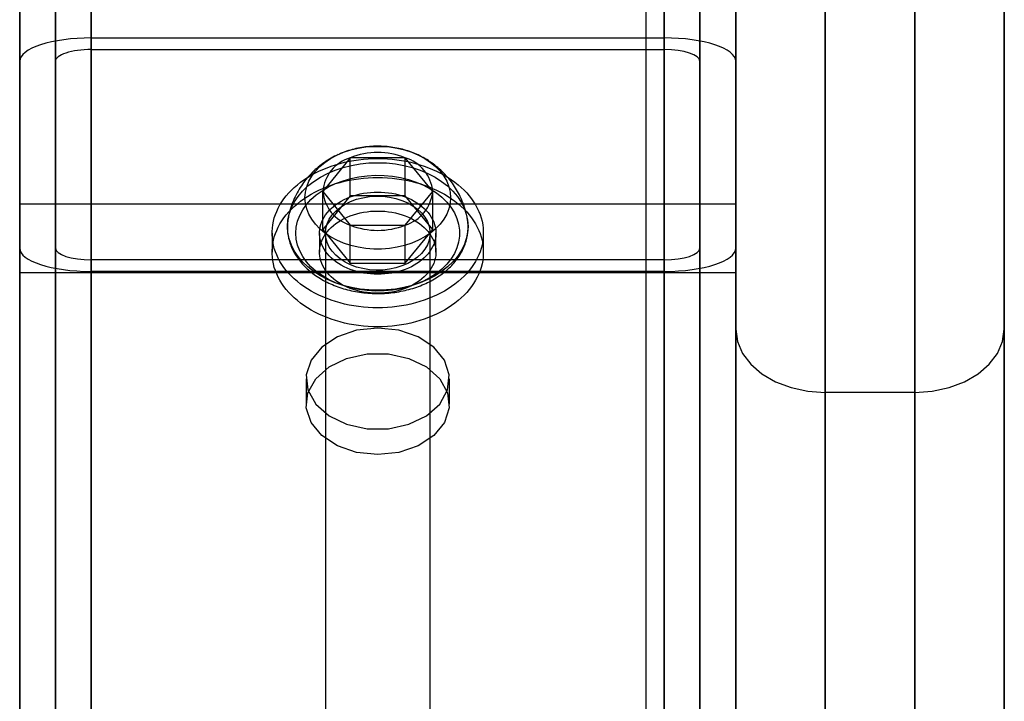
# Model space of a CAD drawing. Units: millimetres. Extents: x 17040 to 23129, y 28259 to 33197.
# Drawn here: x 20976 to 21031, y 31257 to 31295 of the extents above; entities that cross this region are included whole.
import ezdxf

# ---------------------------------------------------------------- set-up
doc = ezdxf.new("R2010")
doc.units = ezdxf.units.MM
doc.header["$LTSCALE"] = 200

msp = doc.modelspace()

# ---------------------------------------------------------------- linework, layer by layer
at = {"color": 7, "linetype": 'Continuous', "lineweight": 25}
for p, q in [((20980.185, 31186.692), (20980.185, 31583.766)), ((20980.185, 31583.766), (20980.185, 31246.692)), ((21012.185, 31186.692), (21012.185, 31583.766)), ((21012.185, 31583.766), (21012.185, 31246.692)), ((21021.185, 31159.544), (21021.185, 31583.766)), ((21026.185, 31583.766), (21026.185, 31159.544)), ((20980.185, 31187.727), (20980.185, 31581.535)), ((20980.185, 31581.535), (20980.185, 31244.621)), ((21012.185, 31187.727), (21012.185, 31581.535)), ((21012.185, 31581.535), (21012.185, 31244.621)), ((20976.185, 31188.763), (20976.185, 31579.304)), ((20976.185, 31579.304), (20976.185, 31242.551)), ((20978.185, 31188.763), (20978.185, 31579.304)), ((20978.185, 31579.304), (20978.185, 31242.551)), ((21014.185, 31188.763), (21014.185, 31579.304)), ((21014.185, 31579.304), (21014.185, 31242.551)), ((21016.185, 31188.763), (21016.185, 31579.304)), ((21016.185, 31579.304), (21016.185, 31242.551)), ((21016.185, 31578.189), (21016.185, 31156.009)), ((21031.185, 31156.009), (21031.185, 31578.189)), ((20976.185, 31205.327), (20976.185, 31543.613)), ((20976.185, 31543.613), (20976.185, 31209.422)), ((20978.185, 31205.327), (20978.185, 31543.613)), ((20978.185, 31543.613), (20978.185, 31209.422)), ((21014.185, 31205.327), (21014.185, 31543.613)), ((21014.185, 31543.613), (21014.185, 31209.422)), ((21016.185, 31205.327), (21016.185, 31543.613)), ((21016.185, 31543.613), (21016.185, 31209.422)), ((20980.185, 31206.362), (20980.185, 31541.382)), ((20980.185, 31541.382), (20980.185, 31207.351)), ((21012.185, 31206.362), (21012.185, 31541.382)), ((21012.185, 31541.382), (21012.185, 31207.351)), ((20980.185, 31207.398), (20980.185, 31539.152)), ((20980.185, 31539.152), (20980.185, 31205.281)), ((21012.185, 31207.398), (21012.185, 31539.152)), ((21012.185, 31539.152), (21012.185, 31205.281)), ((20980.185, 31425.535), (20980.185, 31206.882)), ((21012.185, 31425.535), (21012.185, 31174.882)), ((20980.185, 31424.999), (20980.185, 31206.882)), ((21012.185, 31424.999), (21012.185, 31174.882)), ((20976.185, 31424.463), (20976.185, 31210.882)), ((20978.185, 31424.463), (20978.185, 31208.882)), ((21014.185, 31424.463), (21014.185, 31172.882)), ((21016.185, 31424.463), (21016.185, 31170.882)), ((21011.185, 31134.622), (21011.185, 31418.286)), ((21016.185, 31418.286), (21016.185, 31134.622)), ((20976.185, 31415.889), (20976.185, 31210.882)), ((20978.185, 31415.889), (20978.185, 31208.882)), ((21014.185, 31415.889), (21014.185, 31172.882)), ((21016.185, 31415.889), (21016.185, 31170.882)), ((20980.185, 31415.353), (20980.185, 31206.882)), ((21012.185, 31415.353), (21012.185, 31174.882)), ((20980.185, 31414.817), (20980.185, 31206.882)), ((21012.185, 31414.817), (21012.185, 31174.882)), ((20976.185, 31284.321), (20976.185, 31360.414)), ((21016.185, 31284.321), (21016.185, 31360.414)), ((20976.185, 31280.458), (20976.185, 31356.55)), ((20980.185, 30114.55), (20980.185, 31356.55)), ((21012.185, 30114.55), (21012.185, 31356.55)), ((21016.185, 31280.458), (21016.185, 31356.55)), ((20980.185, 30115.086), (20980.185, 31356.014)), ((21012.185, 30115.086), (21012.185, 31356.014)), ((21016.185, 30115.277), (21016.185, 31355.824)), ((20976.185, 30115.622), (20976.185, 31355.479)), ((20978.185, 30115.622), (20978.185, 31355.479)), ((21014.185, 30115.622), (21014.185, 31355.479)), ((21016.185, 30115.622), (21016.185, 31355.479)), ((20976.185, 30124.196), (20976.185, 31346.904)), ((20978.185, 30124.196), (20978.185, 31346.904)), ((21014.185, 30124.196), (21014.185, 31346.904)), ((21016.185, 30124.196), (21016.185, 31346.904)), ((20980.185, 30124.732), (20980.185, 31346.368)), ((21012.185, 30124.732), (21012.185, 31346.368)), ((20980.185, 30125.268), (20980.185, 31345.832)), ((21012.185, 30125.268), (21012.185, 31345.832)), ((21021.185, 31323.966), (21021.185, 31273.775)), ((21026.185, 31273.775), (21026.185, 31323.966)), ((21016.185, 31277.311), (21016.185, 31319.136)), ((21031.185, 31319.136), (21031.185, 31277.311)), ((20980.185, 31293.582), (21012.185, 31293.582)), ((20980.185, 31143.953), (20980.185, 31293.582)), ((21012.185, 31143.953), (21012.185, 31293.582)), ((20980.185, 31292.93), (21012.185, 31292.93)), ((20980.185, 31141.432), (20980.185, 31292.93)), ((21012.185, 31141.432), (21012.185, 31292.93)), ((20976.185, 31138.911), (20976.185, 31292.277)), ((20976.185, 31281.838), (20976.185, 31292.277)), ((20978.185, 31281.838), (20978.185, 31292.277)), ((20978.185, 31138.911), (20978.185, 31292.277)), ((21014.185, 31138.911), (21014.185, 31292.277)), ((21014.185, 31292.277), (21014.185, 31281.838)), ((21016.185, 31138.911), (21016.185, 31292.277)), ((21016.185, 31281.838), (21016.185, 31292.277)), ((20994.648, 31286.889), (20993.11, 31285.006)), ((20997.723, 31286.889), (20994.648, 31286.889)), ((20994.648, 31284.768), (20994.648, 31286.889)), ((20997.723, 31284.768), (20997.723, 31286.889)), ((20999.26, 31285.006), (20997.723, 31286.889)), ((20993.11, 31282.885), (20993.11, 31285.006)), ((20993.11, 31285.006), (20994.648, 31283.123)), ((20994.648, 31284.768), (20993.11, 31282.885)), ((20997.723, 31284.768), (20994.648, 31284.768)), ((20997.723, 31283.123), (20999.26, 31285.006)), ((20999.26, 31282.885), (20997.723, 31284.768)), ((20999.26, 31282.885), (20999.26, 31285.006)), ((20976.185, 31284.321), (21016.185, 31284.321)), ((20976.185, 31280.458), (20976.185, 31284.321)), ((21016.185, 31284.321), (21016.185, 31280.458)), ((20994.648, 31283.123), (20997.723, 31283.123)), ((20994.648, 31281.002), (20994.648, 31283.123)), ((20997.723, 31281.002), (20997.723, 31283.123)), ((20990.285, 31282.673), (20990.285, 31281.612)), ((20992.935, 31282.673), (20992.935, 31281.612)), ((20993.11, 31282.885), (20994.648, 31281.002)), ((20993.26, 31282.673), (20993.26, 31240.954)), ((20997.723, 31281.002), (20999.26, 31282.885)), ((20999.11, 31240.954), (20999.11, 31282.673)), ((20999.435, 31281.612), (20999.435, 31282.673)), ((21002.085, 31281.612), (21002.085, 31282.673)), ((20976.185, 31098.576), (20976.185, 31281.838)), ((20978.185, 31098.576), (20978.185, 31281.838)), ((21014.185, 31098.576), (21014.185, 31281.838)), ((21016.185, 31098.576), (21016.185, 31281.838)), ((21012.185, 31281.185), (20980.185, 31281.185)), ((20980.185, 31096.055), (20980.185, 31281.185)), ((20994.648, 31281.002), (20997.723, 31281.002)), ((21012.185, 31096.055), (21012.185, 31281.185)), ((21016.185, 31280.458), (20976.185, 31280.458)), ((21012.185, 31280.533), (20980.185, 31280.533)), ((20980.185, 31093.534), (20980.185, 31280.533)), ((21012.185, 31093.534), (21012.185, 31280.533)), ((21016.185, 31080.639), (21016.185, 31277.311)), ((21031.185, 31277.311), (21031.185, 31080.639)), ((20992.185, 31274.541), (20992.185, 31273.127)), ((21000.185, 31273.127), (21000.185, 31274.541)), ((21021.185, 31273.775), (21021.185, 31077.104)), ((21026.185, 31273.775), (21021.185, 31273.775)), ((21026.185, 31077.104), (21026.185, 31273.775))]:
    msp.add_line(p, q, dxfattribs=at)
at = {"color": 7, "linetype": 'Continuous', "lineweight": 25, "flags": 128}
for points in [[(20992.122, 31284.653), (20992.146, 31284.963), (20992.217, 31285.27), (20992.335, 31285.57), (20992.498, 31285.859), (20992.704, 31286.134), (20992.951, 31286.392), (20993.236, 31286.629), (20993.555, 31286.843), (20993.905, 31287.031), (20994.282, 31287.191), (20994.682, 31287.322), (20995.098, 31287.421), (20995.528, 31287.488), (20995.965, 31287.522), (20996.405, 31287.522), (20996.843, 31287.488), (20997.272, 31287.421), (20997.689, 31287.322), (20998.089, 31287.191), (20998.466, 31287.031), (20998.816, 31286.843), (20999.135, 31286.629), (20999.42, 31286.392), (20999.667, 31286.134), (20999.873, 31285.859), (21000.036, 31285.57), (21000.154, 31285.27), (21000.225, 31284.963), (21000.249, 31284.653), (21000.225, 31284.342), (21000.154, 31284.035), (21000.036, 31283.735), (20999.873, 31283.446), (20999.667, 31283.172), (20999.42, 31282.914), (20999.135, 31282.677), (20998.816, 31282.463), (20998.466, 31282.275), (20998.089, 31282.114), (20997.689, 31281.984), (20997.272, 31281.884), (20996.843, 31281.818), (20996.405, 31281.784), (20995.965, 31281.784), (20995.528, 31281.818), (20995.098, 31281.884), (20994.682, 31281.984), (20994.282, 31282.114), (20993.905, 31282.275), (20993.555, 31282.463), (20993.236, 31282.677), (20992.951, 31282.914), (20992.704, 31283.172), (20992.498, 31283.446), (20992.335, 31283.735), (20992.217, 31284.035), (20992.146, 31284.342), (20992.122, 31284.653)], [(20996.185, 31286.845), (20996.454, 31286.841), (20996.722, 31286.828), (20996.989, 31286.806), (20997.254, 31286.776), (20997.517, 31286.737), (20997.777, 31286.69), (20998.034, 31286.635), (20998.287, 31286.571), (20998.536, 31286.499), (20998.78, 31286.42), (20999.018, 31286.332), (20999.251, 31286.237), (20999.477, 31286.135), (20999.697, 31286.026), (20999.909, 31285.909), (21000.113, 31285.786), (21000.31, 31285.656), (21000.497, 31285.52), (21000.676, 31285.379), (21000.846, 31285.231), (21001.006, 31285.079), (21001.155, 31284.921), (21001.295, 31284.759), (21001.424, 31284.592), (21001.542, 31284.422), (21001.649, 31284.247), (21001.745, 31284.07), (21001.829, 31283.89), (21001.901, 31283.707), (21001.962, 31283.522), (21002.011, 31283.335), (21002.047, 31283.147), (21002.072, 31282.958), (21002.084, 31282.768), (21002.084, 31282.578), (21002.072, 31282.388), (21002.047, 31282.199), (21002.011, 31282.011), (21001.962, 31281.824), (21001.901, 31281.639), (21001.829, 31281.456), (21001.745, 31281.276), (21001.649, 31281.098), (21001.542, 31280.924), (21001.424, 31280.754), (21001.295, 31280.587), (21001.155, 31280.425), (21001.006, 31280.267), (21000.846, 31280.114), (21000.676, 31279.967), (21000.497, 31279.825), (21000.31, 31279.69), (21000.113, 31279.56), (20999.909, 31279.437), (20999.697, 31279.32), (20999.477, 31279.211), (20999.251, 31279.108), (20999.018, 31279.013), (20998.78, 31278.926), (20998.536, 31278.846), (20998.287, 31278.775), (20998.034, 31278.711), (20997.777, 31278.656), (20997.517, 31278.609), (20997.254, 31278.57), (20996.989, 31278.54), (20996.722, 31278.518), (20996.454, 31278.505), (20996.185, 31278.501), (20995.917, 31278.505), (20995.649, 31278.518), (20995.382, 31278.54), (20995.117, 31278.57), (20994.854, 31278.609), (20994.594, 31278.656), (20994.337, 31278.711), (20994.084, 31278.775), (20993.835, 31278.846), (20993.591, 31278.926), (20993.353, 31279.013), (20993.12, 31279.108), (20992.894, 31279.211), (20992.674, 31279.32), (20992.462, 31279.437), (20992.258, 31279.56), (20992.061, 31279.69), (20991.874, 31279.825), (20991.695, 31279.967), (20991.525, 31280.114), (20991.365, 31280.267), (20991.215, 31280.425), (20991.076, 31280.587), (20990.947, 31280.754), (20990.829, 31280.924), (20990.722, 31281.098), (20990.626, 31281.276), (20990.542, 31281.456), (20990.469, 31281.639), (20990.409, 31281.824), (20990.36, 31282.011), (20990.324, 31282.199), (20990.299, 31282.388), (20990.287, 31282.578), (20990.287, 31282.768), (20990.299, 31282.958), (20990.324, 31283.147), (20990.36, 31283.335), (20990.409, 31283.522), (20990.469, 31283.707), (20990.542, 31283.89), (20990.626, 31284.07), (20990.722, 31284.247), (20990.829, 31284.422), (20990.947, 31284.592), (20991.076, 31284.759), (20991.215, 31284.921), (20991.365, 31285.079), (20991.525, 31285.231), (20991.695, 31285.379), (20991.874, 31285.52), (20992.061, 31285.656), (20992.258, 31285.786), (20992.462, 31285.909), (20992.674, 31286.026), (20992.894, 31286.135), (20993.12, 31286.237), (20993.353, 31286.332), (20993.591, 31286.42), (20993.835, 31286.499), (20994.084, 31286.571), (20994.337, 31286.635), (20994.594, 31286.69), (20994.854, 31286.737), (20995.117, 31286.776), (20995.382, 31286.806), (20995.649, 31286.828), (20995.917, 31286.841), (20996.185, 31286.845)], [(20991.142, 31283.046), (20991.167, 31283.396), (20991.239, 31283.742), (20991.36, 31284.082), (20991.526, 31284.411), (20991.738, 31284.727), (20991.992, 31285.028), (20992.287, 31285.309), (20992.619, 31285.568), (20992.986, 31285.803), (20993.384, 31286.011), (20993.808, 31286.191), (20994.256, 31286.341), (20994.722, 31286.459), (20995.202, 31286.544), (20995.691, 31286.595), (20996.185, 31286.612), (20996.68, 31286.595), (20997.169, 31286.544), (20997.649, 31286.459), (20998.115, 31286.341), (20998.563, 31286.191), (20998.987, 31286.011), (20999.385, 31285.803), (20999.751, 31285.568), (21000.084, 31285.309), (21000.379, 31285.028), (21000.633, 31284.727), (21000.845, 31284.411), (21001.011, 31284.082), (21001.132, 31283.742), (21001.204, 31283.396), (21001.228, 31283.046), (21001.204, 31282.697), (21001.132, 31282.351), (21001.011, 31282.011), (21000.845, 31281.682), (21000.633, 31281.366), (21000.379, 31281.065), (21000.084, 31280.784), (20999.751, 31280.525), (20999.385, 31280.29), (20998.987, 31280.082), (20998.563, 31279.902), (20998.115, 31279.752), (20997.649, 31279.634), (20997.169, 31279.549), (20996.68, 31279.498), (20996.185, 31279.481), (20995.691, 31279.498), (20995.202, 31279.549), (20994.722, 31279.634), (20994.256, 31279.752), (20993.808, 31279.902), (20993.384, 31280.082), (20992.986, 31280.29), (20992.619, 31280.525), (20992.287, 31280.784), (20991.992, 31281.065), (20991.738, 31281.366), (20991.526, 31281.682), (20991.36, 31282.011), (20991.239, 31282.351), (20991.167, 31282.697), (20991.142, 31283.046)], [(20996.185, 31285.784), (20996.454, 31285.78), (20996.722, 31285.767), (20996.989, 31285.745), (20997.254, 31285.715), (20997.517, 31285.677), (20997.777, 31285.629), (20998.034, 31285.574), (20998.287, 31285.51), (20998.536, 31285.439), (20998.78, 31285.359), (20999.018, 31285.272), (20999.251, 31285.177), (20999.477, 31285.074), (20999.697, 31284.965), (20999.909, 31284.848), (21000.113, 31284.725), (21000.31, 31284.596), (21000.497, 31284.46), (21000.676, 31284.318), (21000.846, 31284.171), (21001.006, 31284.018), (21001.155, 31283.86), (21001.295, 31283.698), (21001.424, 31283.532), (21001.542, 31283.361), (21001.649, 31283.187), (21001.745, 31283.009), (21001.829, 31282.829), (21001.901, 31282.646), (21001.962, 31282.461), (21002.011, 31282.274), (21002.047, 31282.086), (21002.072, 31281.897), (21002.084, 31281.707), (21002.084, 31281.517), (21002.072, 31281.328), (21002.047, 31281.138), (21002.011, 31280.95), (21001.962, 31280.763), (21001.901, 31280.578), (21001.829, 31280.396), (21001.745, 31280.215), (21001.649, 31280.038), (21001.542, 31279.863), (21001.424, 31279.693), (21001.295, 31279.526), (21001.155, 31279.364), (21001.006, 31279.206), (21000.846, 31279.054), (21000.676, 31278.906), (21000.497, 31278.765), (21000.31, 31278.629), (21000.113, 31278.499), (20999.909, 31278.376), (20999.697, 31278.26), (20999.477, 31278.15), (20999.251, 31278.048), (20999.018, 31277.953), (20998.78, 31277.865), (20998.536, 31277.786), (20998.287, 31277.714), (20998.034, 31277.65), (20997.777, 31277.595), (20997.517, 31277.548), (20997.254, 31277.509), (20996.989, 31277.479), (20996.722, 31277.458), (20996.454, 31277.445), (20996.185, 31277.44), (20995.917, 31277.445), (20995.649, 31277.458), (20995.382, 31277.479), (20995.117, 31277.509), (20994.854, 31277.548), (20994.594, 31277.595), (20994.337, 31277.65), (20994.084, 31277.714), (20993.835, 31277.786), (20993.591, 31277.865), (20993.353, 31277.953), (20993.12, 31278.048), (20992.894, 31278.15), (20992.674, 31278.26), (20992.462, 31278.376), (20992.258, 31278.499), (20992.061, 31278.629), (20991.874, 31278.765), (20991.695, 31278.906), (20991.525, 31279.054), (20991.365, 31279.206), (20991.215, 31279.364), (20991.076, 31279.526), (20990.947, 31279.693), (20990.829, 31279.863), (20990.722, 31280.038), (20990.626, 31280.215), (20990.542, 31280.396), (20990.469, 31280.578), (20990.409, 31280.763), (20990.36, 31280.95), (20990.324, 31281.138), (20990.299, 31281.328), (20990.287, 31281.517), (20990.287, 31281.707), (20990.299, 31281.897), (20990.324, 31282.086), (20990.36, 31282.274), (20990.409, 31282.461), (20990.469, 31282.646), (20990.542, 31282.829), (20990.626, 31283.009), (20990.722, 31283.187), (20990.829, 31283.361), (20990.947, 31283.532), (20991.076, 31283.698), (20991.215, 31283.86), (20991.365, 31284.018), (20991.525, 31284.171), (20991.695, 31284.318), (20991.874, 31284.46), (20992.061, 31284.596), (20992.258, 31284.725), (20992.462, 31284.848), (20992.674, 31284.965), (20992.894, 31285.074), (20993.12, 31285.177), (20993.353, 31285.272), (20993.591, 31285.359), (20993.835, 31285.439), (20994.084, 31285.51), (20994.337, 31285.574), (20994.594, 31285.629), (20994.854, 31285.677), (20995.117, 31285.715), (20995.382, 31285.745), (20995.649, 31285.767), (20995.917, 31285.78), (20996.185, 31285.784)], [(20991.61, 31282.673), (20991.635, 31283.006), (20991.707, 31283.335), (20991.827, 31283.657), (20991.993, 31283.968), (20992.204, 31284.266), (20992.457, 31284.547), (20992.749, 31284.809), (20993.078, 31285.047), (20993.439, 31285.26), (20993.83, 31285.446), (20994.246, 31285.603), (20994.682, 31285.728), (20995.135, 31285.821), (20995.598, 31285.881), (20996.068, 31285.907), (20996.539, 31285.898), (20997.006, 31285.856), (20997.464, 31285.779), (20997.909, 31285.67), (20998.336, 31285.528), (20998.739, 31285.357), (20999.116, 31285.157), (20999.462, 31284.931), (20999.773, 31284.681), (21000.046, 31284.409), (21000.278, 31284.119), (21000.466, 31283.814), (21000.61, 31283.497), (21000.706, 31283.171), (21000.754, 31282.839), (21000.754, 31282.506), (21000.706, 31282.175), (21000.61, 31281.849), (21000.466, 31281.532), (21000.278, 31281.227), (21000.046, 31280.937), (20999.773, 31280.665), (20999.462, 31280.415), (20999.116, 31280.189), (20998.739, 31279.989), (20998.336, 31279.817), (20997.909, 31279.676), (20997.464, 31279.567), (20997.006, 31279.49), (20996.539, 31279.448), (20996.068, 31279.439), (20995.598, 31279.465), (20995.135, 31279.524), (20994.682, 31279.617), (20994.246, 31279.743), (20993.83, 31279.899), (20993.439, 31280.085), (20993.078, 31280.299), (20992.749, 31280.537), (20992.457, 31280.798), (20992.204, 31281.08), (20991.993, 31281.377), (20991.827, 31281.689), (20991.707, 31282.011), (20991.635, 31282.34), (20991.61, 31282.673)], [(20996.185, 31284.971), (20996.386, 31284.967), (20996.585, 31284.954), (20996.783, 31284.932), (20996.978, 31284.902), (20997.171, 31284.863), (20997.359, 31284.816), (20997.544, 31284.761), (20997.723, 31284.698), (20997.896, 31284.627), (20998.063, 31284.549), (20998.223, 31284.463), (20998.375, 31284.371), (20998.519, 31284.273), (20998.654, 31284.168), (20998.779, 31284.058), (20998.895, 31283.942), (20999, 31283.822), (20999.095, 31283.697), (20999.178, 31283.569), (20999.251, 31283.437), (20999.311, 31283.302), (20999.36, 31283.165), (20999.397, 31283.025), (20999.422, 31282.885), (20999.434, 31282.744), (20999.434, 31282.602), (20999.422, 31282.461), (20999.397, 31282.32), (20999.36, 31282.181), (20999.311, 31282.044), (20999.251, 31281.909), (20999.178, 31281.777), (20999.095, 31281.649), (20999, 31281.524), (20998.895, 31281.404), (20998.779, 31281.288), (20998.654, 31281.178), (20998.519, 31281.073), (20998.375, 31280.975), (20998.223, 31280.883), (20998.063, 31280.797), (20997.896, 31280.719), (20997.723, 31280.648), (20997.544, 31280.585), (20997.359, 31280.53), (20997.171, 31280.483), (20996.978, 31280.444), (20996.783, 31280.414), (20996.585, 31280.392), (20996.386, 31280.379), (20996.185, 31280.375), (20995.985, 31280.379), (20995.786, 31280.392), (20995.588, 31280.414), (20995.393, 31280.444), (20995.2, 31280.483), (20995.011, 31280.53), (20994.827, 31280.585), (20994.648, 31280.648), (20994.475, 31280.719), (20994.308, 31280.797), (20994.148, 31280.883), (20993.996, 31280.975), (20993.852, 31281.073), (20993.717, 31281.178), (20993.592, 31281.288), (20993.476, 31281.404), (20993.371, 31281.524), (20993.276, 31281.649), (20993.193, 31281.777), (20993.12, 31281.909), (20993.06, 31282.044), (20993.011, 31282.181), (20992.974, 31282.32), (20992.949, 31282.461), (20992.937, 31282.602), (20992.937, 31282.744), (20992.949, 31282.885), (20992.974, 31283.025), (20993.011, 31283.165), (20993.06, 31283.302), (20993.12, 31283.437), (20993.193, 31283.569), (20993.276, 31283.697), (20993.371, 31283.822), (20993.476, 31283.942), (20993.592, 31284.058), (20993.717, 31284.168), (20993.852, 31284.273), (20993.996, 31284.371), (20994.148, 31284.463), (20994.308, 31284.549), (20994.475, 31284.627), (20994.648, 31284.698), (20994.827, 31284.761), (20995.011, 31284.816), (20995.2, 31284.863), (20995.393, 31284.902), (20995.588, 31284.932), (20995.786, 31284.954), (20995.985, 31284.967), (20996.185, 31284.971)], [(20993.26, 31282.673), (20993.284, 31282.937), (20993.356, 31283.198), (20993.474, 31283.449), (20993.637, 31283.688), (20993.841, 31283.91), (20994.084, 31284.112), (20994.362, 31284.29), (20994.669, 31284.442), (20995.001, 31284.564), (20995.353, 31284.656), (20995.719, 31284.715), (20996.092, 31284.74), (20996.466, 31284.732), (20996.836, 31284.689), (20997.196, 31284.614), (20997.538, 31284.507), (20997.859, 31284.369), (20998.152, 31284.204), (20998.413, 31284.014), (20998.637, 31283.801), (20998.821, 31283.57), (20998.961, 31283.325), (20999.057, 31283.068), (20999.104, 31282.805), (20999.104, 31282.54), (20999.057, 31282.278), (20998.961, 31282.021), (20998.821, 31281.776), (20998.637, 31281.545), (20998.413, 31281.332), (20998.152, 31281.142), (20997.859, 31280.977), (20997.538, 31280.839), (20997.196, 31280.732), (20996.836, 31280.656), (20996.466, 31280.614), (20996.092, 31280.606), (20995.719, 31280.631), (20995.353, 31280.69), (20995.001, 31280.782), (20994.669, 31280.904), (20994.362, 31281.056), (20994.084, 31281.234), (20993.841, 31281.436), (20993.637, 31281.658), (20993.474, 31281.897), (20993.356, 31282.148), (20993.284, 31282.408), (20993.26, 31282.673)], [(20996.185, 31283.91), (20996.386, 31283.906), (20996.585, 31283.893), (20996.783, 31283.871), (20996.978, 31283.841), (20997.171, 31283.802), (20997.359, 31283.755), (20997.544, 31283.7), (20997.723, 31283.637), (20997.896, 31283.566), (20998.063, 31283.488), (20998.223, 31283.403), (20998.375, 31283.311), (20998.519, 31283.212), (20998.654, 31283.107), (20998.779, 31282.997), (20998.895, 31282.882), (20999, 31282.761), (20999.095, 31282.637), (20999.178, 31282.508), (20999.251, 31282.376), (20999.311, 31282.241), (20999.36, 31282.104), (20999.397, 31281.965), (20999.422, 31281.824), (20999.434, 31281.683), (20999.434, 31281.541), (20999.422, 31281.4), (20999.397, 31281.26), (20999.36, 31281.121), (20999.311, 31280.983), (20999.251, 31280.848), (20999.178, 31280.716), (20999.095, 31280.588), (20999, 31280.463), (20998.895, 31280.343), (20998.779, 31280.227), (20998.654, 31280.117), (20998.519, 31280.012), (20998.375, 31279.914), (20998.223, 31279.822), (20998.063, 31279.737), (20997.896, 31279.658), (20997.723, 31279.588), (20997.544, 31279.525), (20997.359, 31279.469), (20997.171, 31279.422), (20996.978, 31279.384), (20996.783, 31279.353), (20996.585, 31279.332), (20996.386, 31279.319), (20996.185, 31279.314), (20995.985, 31279.319), (20995.786, 31279.332), (20995.588, 31279.353), (20995.393, 31279.384), (20995.2, 31279.422), (20995.011, 31279.469), (20994.827, 31279.525), (20994.648, 31279.588), (20994.475, 31279.658), (20994.308, 31279.737), (20994.148, 31279.822), (20993.996, 31279.914), (20993.852, 31280.012), (20993.717, 31280.117), (20993.592, 31280.227), (20993.476, 31280.343), (20993.371, 31280.463), (20993.276, 31280.588), (20993.193, 31280.716), (20993.12, 31280.848), (20993.06, 31280.983), (20993.011, 31281.121), (20992.974, 31281.26), (20992.949, 31281.4), (20992.937, 31281.541), (20992.937, 31281.683), (20992.949, 31281.824), (20992.974, 31281.965), (20993.011, 31282.104), (20993.06, 31282.241), (20993.12, 31282.376), (20993.193, 31282.508), (20993.276, 31282.637), (20993.371, 31282.761), (20993.476, 31282.882), (20993.592, 31282.997), (20993.717, 31283.107), (20993.852, 31283.212), (20993.996, 31283.311), (20994.148, 31283.403), (20994.308, 31283.488), (20994.475, 31283.566), (20994.648, 31283.637), (20994.827, 31283.7), (20995.011, 31283.755), (20995.2, 31283.802), (20995.393, 31283.841), (20995.588, 31283.871), (20995.786, 31283.893), (20995.985, 31283.906), (20996.185, 31283.91)], [(20996.185, 31277.37), (20995.006, 31277.244), (20993.932, 31276.878), (20993.058, 31276.305), (20992.462, 31275.575), (20992.197, 31274.753), (20992.286, 31273.912), (20992.721, 31273.127), (20993.465, 31272.468), (20994.45, 31271.993), (20995.589, 31271.744), (20996.782, 31271.744), (20997.921, 31271.993), (20998.906, 31272.468), (20999.65, 31273.127), (21000.085, 31273.912), (21000.174, 31274.753), (20999.909, 31275.575), (20999.313, 31276.305), (20998.439, 31276.878), (20997.364, 31277.244), (20996.185, 31277.37)], [(21016.185, 31277.311), (21016.282, 31276.621), (21016.566, 31275.958), (21017.028, 31275.346), (21017.65, 31274.811), (21018.408, 31274.371), (21019.272, 31274.044), (21020.21, 31273.843), (21021.185, 31273.775)], [(21026.185, 31273.775), (21027.161, 31273.843), (21028.099, 31274.044), (21028.963, 31274.371), (21029.721, 31274.811), (21030.343, 31275.346), (21030.805, 31275.958), (21031.089, 31276.621), (21031.185, 31277.311)], [(20996.185, 31270.299), (20995.006, 31270.424), (20993.932, 31270.79), (20993.058, 31271.363), (20992.462, 31272.094), (20992.197, 31272.916), (20992.286, 31273.756), (20992.721, 31274.541), (20993.465, 31275.2), (20994.45, 31275.675), (20995.589, 31275.924), (20996.782, 31275.924), (20997.921, 31275.675), (20998.906, 31275.2), (20999.65, 31274.541), (21000.085, 31273.756), (21000.174, 31272.916), (20999.909, 31272.094), (20999.313, 31271.363), (20998.439, 31270.79), (20997.364, 31270.424), (20996.185, 31270.299)]]:
    msp.add_lwpolyline(points, dxfattribs=at)
at = {"color": 7, "linetype": 'Continuous', "lineweight": 25}
for centre, radius, start, end in [((20995.284, 31284.801), 2.183, 106.9297, 174.6073), ((20996.185, 31283.002), 4.18, 68.419, 111.581), ((20997.087, 31284.801), 2.183, 5.3927, 73.0703), ((20995.284, 31285.212), 2.183, 185.3927, 253.0703), ((20997.087, 31285.212), 2.183, 286.9297, 354.6073), ((20996.185, 31287.01), 4.18, 248.419, 291.581)]:
    msp.add_arc(centre, radius, start, end, dxfattribs=at)
for centre, major_axis, start_param, end_param in [((20980.185, 31292.277), (4, 0), 1.570796, 3.141593), ((21012.185, 31292.277), (4, 0), 0, 1.570796), ((20980.185, 31292.277), (2, 0), 1.570796, 3.141593), ((21012.185, 31292.277), (2, 0), 0, 1.570796), ((20980.185, 31281.838), (4, 0), 3.141593, 4.712389), ((20980.185, 31281.838), (2, 0), 3.141593, 4.712389), ((21012.185, 31281.838), (4, 0), 4.712389, 6.283185), ((21012.185, 31281.838), (2, 0), 4.712389, 6.283185)]:
    msp.add_ellipse(centre, major_axis=major_axis, ratio=0.326234, start_param=start_param, end_param=end_param, dxfattribs=at)
for points, knots in [([(20998.441, 31287.042), (20998.32, 31287.096), (20998.071, 31287.206), (20997.671, 31287.335), (20997.252, 31287.435), (20996.821, 31287.501), (20996.384, 31287.534), (20995.945, 31287.532), (20995.507, 31287.496), (20995.075, 31287.426), (20994.652, 31287.322), (20994.307, 31287.206), (20994.106, 31287.121), (20994.036, 31287.091)], [0, 0, 0, 0, 0.089896, 0.184756, 0.279807, 0.374936, 0.470128, 0.565416, 0.660864, 0.756519, 0.852448, 0.94869, 1, 1, 1, 1]), ([(20993.973, 31287.063), (20993.94, 31287.047), (20993.774, 31286.969), (20993.484, 31286.812), (20993.118, 31286.57), (20992.776, 31286.299), (20992.46, 31286.001), (20992.173, 31285.677), (20991.908, 31285.318), (20991.671, 31284.924), (20991.468, 31284.497), (20991.31, 31284.057), (20991.223, 31283.716), (20991.188, 31283.524), (20991.181, 31283.484)], [0, 0, 0, 0, 0.023162, 0.116487, 0.209302, 0.301622, 0.393494, 0.484977, 0.576133, 0.676943, 0.777029, 0.876097, 0.974165, 1, 1, 1, 1]), ([(21001.19, 31283.485), (21001.171, 31283.584), (21001.124, 31283.828), (21001.012, 31284.207), (21000.851, 31284.617), (21000.653, 31285.008), (21000.422, 31285.378), (21000.159, 31285.725), (20999.866, 31286.047), (20999.545, 31286.343), (20999.198, 31286.609), (20998.831, 31286.847), (20998.571, 31286.977), (20998.442, 31287.042)], [0, 0, 0, 0, 0.064841, 0.159426, 0.253466, 0.347073, 0.440368, 0.533488, 0.626584, 0.719823, 0.813386, 0.907461, 1, 1, 1, 1]), ([(20991.194, 31283.556), (20991.185, 31283.507), (20991.156, 31283.351), (20991.14, 31283.167), (20991.139, 31283.032), (20991.139, 31283.006)], [0, 0, 0, 0, 0.269096, 0.859073, 1, 1, 1, 1]), ([(20991.139, 31283.006), (20991.14, 31282.94), (20991.144, 31282.759), (20991.185, 31282.466), (20991.273, 31282.129), (20991.403, 31281.8), (20991.573, 31281.482), (20991.782, 31281.176), (20992.029, 31280.886), (20992.312, 31280.614), (20992.629, 31280.362), (20992.976, 31280.133), (20993.351, 31279.928), (20993.75, 31279.75), (20994.17, 31279.6), (20994.607, 31279.478), (20995.057, 31279.387), (20995.517, 31279.327), (20995.982, 31279.298), (20996.449, 31279.3), (20996.914, 31279.333), (20997.373, 31279.397), (20997.822, 31279.493), (20998.258, 31279.618), (20998.677, 31279.773), (20999.074, 31279.955), (20999.448, 31280.165), (20999.794, 31280.4), (21000.109, 31280.658), (21000.39, 31280.938), (21000.635, 31281.237), (21000.84, 31281.552), (21001.003, 31281.879), (21001.125, 31282.216), (21001.203, 31282.558), (21001.237, 31282.903), (21001.231, 31283.202), (21001.205, 31283.384), (21001.196, 31283.452)], [0, 0, 0, 0, 0.0159, 0.04343, 0.07098, 0.098625, 0.126429, 0.15443, 0.182635, 0.211025, 0.239566, 0.268218, 0.29694, 0.325703, 0.354482, 0.383262, 0.412037, 0.440806, 0.469573, 0.498342, 0.527118, 0.555906, 0.584713, 0.613541, 0.642395, 0.671273, 0.700169, 0.729064, 0.757931, 0.786735, 0.815429, 0.843964, 0.872297, 0.900402, 0.928285, 0.955982, 0.983559, 1, 1, 1, 1])]:
    msp.add_open_spline(points, degree=3, knots=knots, dxfattribs=at)

doc.saveas('drawing.dxf')
